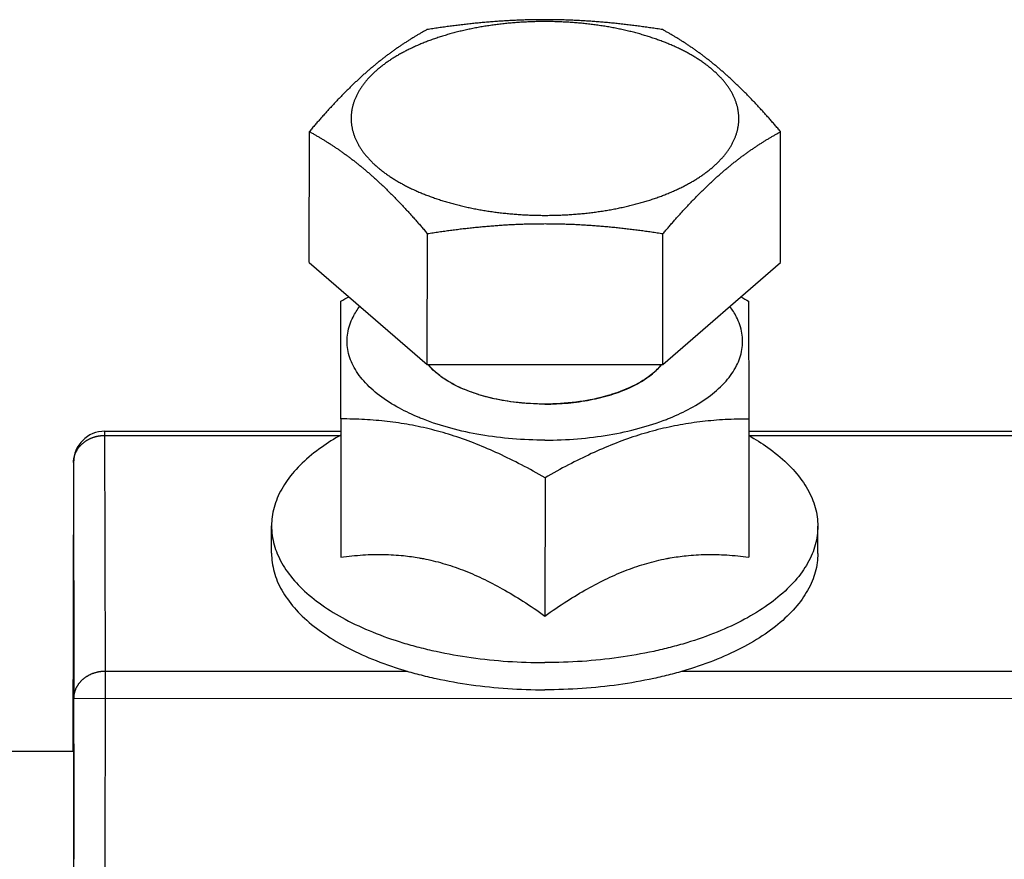
# Model space of a CAD drawing. Units: millimetres. Extents: x -53222 to 3683214, y -24186 to 15778.
# Drawn here: x -40252 to -40220, y -11250 to -11223 of the extents above; entities that cross this region are included whole.
import ezdxf

# ---------------------------------------------------------------- set-up
doc = ezdxf.new("R2010")
doc.units = ezdxf.units.MM
doc.header["$LTSCALE"] = 46.255
doc.layers.get('0').update_dxf_attribs({"linetype": 'CONTINUOUS'})

msp = doc.modelspace()

# ---------------------------------------------------------------- linework, layer by layer
at = {"color": 7, "linetype": 'Continuous'}
for p, q in [((-40242.33764, -11231.10845), (-40242.33448, -11226.93791)), ((-40227.32654, -11231.11054), (-40227.32338, -11226.94)), ((-40238.57928, -11234.35897), (-40238.57612, -11230.18844)), ((-40231.07373, -11234.36001), (-40231.07057, -11230.18948)), ((-40242.33764, -11231.10845), (-40238.57928, -11234.35897)), ((-40231.07373, -11234.36001), (-40227.32654, -11231.11054)), ((-40241.32641, -11236.09506), (-40241.33285, -11232.34506)), ((-40228.34248, -11232.34687), (-40228.33604, -11236.09687)), ((-40238.57928, -11234.35897), (-40231.07373, -11234.36001)), ((-40241.32641, -11236.09506), (-40241.32975, -11240.49876)), ((-40228.33604, -11236.09687), (-40228.33938, -11240.50057)), ((-40248.84607, -11236.48449), (-40241.32671, -11236.48553)), ((-40228.33634, -11236.48734), (-40211.32673, -11236.48971)), ((-40249.84621, -11237.48435), (-40249.86459, -11246.6931)), ((-40249.84621, -11237.48249), (-40249.83331, -11244.99546)), ((-40234.82801, -11237.97097), (-40234.83134, -11242.37467)), ((-40243.53911, -11240.36937), (-40243.53845, -11239.50334)), ((-40226.13911, -11240.38256), (-40226.13846, -11239.51653)), ((-40249.84853, -11245.87733), (-40249.84575, -11242.19929)), ((-40249.83845, -11246.44636), (-40249.84574, -11242.19636)), ((-40249.83532, -11259.4181), (-40249.83331, -11244.99546)), ((-40249.85181, -11245.56935), (-40249.85763, -11246.6931)), ((-40249.85161, -11245.5681), (-40249.85181, -11245.56935)), ((-40249.84853, -11245.87733), (-40249.85148, -11245.56868)), ((-40249.83845, -11246.44715), (-40249.84124, -11250.12733)), ((-40249.83355, -11246.69311), (-40800.35145, -11246.61651))]:
    msp.add_line(p, q, dxfattribs=at)
at = {"color": 2, "linetype": 'Continuous'}
for p, q in [((-40237.51937, -11235.10173), (-40237.53222, -11235.09587)), ((-40232.13069, -11235.09663), (-40232.14352, -11235.10248)), ((-40236.93162, -11235.32271), (-40236.94338, -11235.31906)), ((-40236.26973, -11235.48687), (-40236.28023, -11235.48484)), ((-40233.38135, -11235.48524), (-40233.39184, -11235.48727)), ((-40232.71877, -11235.31965), (-40232.73051, -11235.32329)), ((-40235.55694, -11235.58762), (-40235.57501, -11235.58592)), ((-40234.08623, -11235.58613), (-40234.10429, -11235.58782))]:
    msp.add_line(p, q, dxfattribs=at)
at = {"color": 9, "linetype": 'Continuous'}
for p, q in [((-40248.83265, -11244.12957), (-40248.84607, -11236.48449)), ((-40248.84555, -11236.61846), (-40241.33452, -11236.61951)), ((-40228.33644, -11236.62132), (-40211.33454, -11236.62368)), ((-40248.83424, -11259.41824), (-40248.83265, -11244.12957)), ((-40248.83265, -11244.12957), (-40239.20317, -11244.13091)), ((-40230.46216, -11244.13213), (-40209.20318, -11244.13508)), ((-40249.83331, -11244.99546), (-40189.83334, -11245.0038))]:
    msp.add_line(p, q, dxfattribs=at)
at = {"color": 2, "linetype": 'Continuous'}
for points in [[(-40238.02293, -11234.82649), (-40238.12125, -11234.7586), (-40238.22125, -11234.68281), (-40238.31428, -11234.60484), (-40238.40014, -11234.52484), (-40238.47865, -11234.44297), (-40238.54989, -11234.35913)], [(-40231.11555, -11234.36017), (-40231.18055, -11234.43734), (-40231.25819, -11234.51932), (-40231.34319, -11234.59946), (-40231.43537, -11234.67758), (-40231.53456, -11234.75352), (-40231.64091, -11234.82738)], [(-40237.53222, -11235.09587), (-40237.61362, -11235.05758), (-40237.7026, -11235.01317), (-40237.78875, -11234.96738), (-40237.86288, -11234.92556), (-40237.94345, -11234.8773), (-40238.02293, -11234.82649)], [(-40231.64091, -11234.82738), (-40231.70942, -11234.87144), (-40231.78941, -11234.91986), (-40231.8724, -11234.96698), (-40231.94863, -11235.00776), (-40232.03707, -11235.05235), (-40232.13069, -11235.09663)], [(-40236.94338, -11235.31906), (-40237.03746, -11235.2889), (-40237.14123, -11235.25341), (-40237.23156, -11235.22051), (-40237.33095, -11235.18201), (-40237.42788, -11235.14197), (-40237.51937, -11235.10173)], [(-40232.14352, -11235.10248), (-40232.22722, -11235.13941), (-40232.3238, -11235.17955), (-40232.41174, -11235.21394), (-40232.51292, -11235.25114), (-40232.61639, -11235.28673), (-40232.71877, -11235.31965)], [(-40236.28023, -11235.48484), (-40236.3838, -11235.46386), (-40236.49886, -11235.43855), (-40236.61228, -11235.41144), (-40236.71163, -11235.38586), (-40236.82164, -11235.35543), (-40236.93162, -11235.32271)], [(-40235.57501, -11235.58592), (-40235.68447, -11235.57475), (-40235.80682, -11235.56036), (-40235.91477, -11235.54596), (-40236.03521, -11235.52797), (-40236.15446, -11235.50809), (-40236.26973, -11235.48687)], [(-40233.39184, -11235.48727), (-40233.49658, -11235.50662), (-40233.61565, -11235.52663), (-40233.7225, -11235.54283), (-40233.84375, -11235.55927), (-40233.96597, -11235.5738), (-40234.08623, -11235.58613)], [(-40232.73051, -11235.32329), (-40232.82633, -11235.35194), (-40232.93599, -11235.38255), (-40233.04753, -11235.41143), (-40233.14815, -11235.43562), (-40233.26292, -11235.46113), (-40233.38135, -11235.48524)], [(-40234.83056, -11235.62097), (-40234.94224, -11235.62017), (-40235.06779, -11235.61741), (-40235.1931, -11235.61268), (-40235.3042, -11235.60683), (-40235.42874, -11235.59839), (-40235.55694, -11235.58762)], [(-40234.10429, -11235.58782), (-40234.21438, -11235.59718), (-40234.33882, -11235.60586), (-40234.46374, -11235.61259), (-40234.57509, -11235.61692), (-40234.7006, -11235.61993), (-40234.83056, -11235.62097)]]:
    msp.add_lwpolyline(points, dxfattribs=at)
at = {"color": 7, "linetype": 'Continuous'}
msp.add_arc((-40248.84621, -11237.48449), 1, 89.992028, 179.992028, dxfattribs=at)
for points, start_tangent, end_tangent in [([(-40228.65361, -11226.52042), (-40228.65435, -11226.4753), (-40228.6564, -11226.4302), (-40228.65978, -11226.38512), (-40228.66447, -11226.34006), (-40228.67047, -11226.29505), (-40228.67779, -11226.25008), (-40228.68643, -11226.20517), (-40228.69637, -11226.16032), (-40228.70763, -11226.11555), (-40228.72019, -11226.07087), (-40228.73405, -11226.02628), (-40228.74922, -11225.9818), (-40228.76569, -11225.93743), (-40228.78345, -11225.89319), (-40228.8025, -11225.84908), (-40228.82283, -11225.80512), (-40228.84445, -11225.76131), (-40228.86735, -11225.71766), (-40228.89151, -11225.67418), (-40228.91695, -11225.63088), (-40228.94365, -11225.58777), (-40228.97161, -11225.54486), (-40229.00081, -11225.50216), (-40229.03126, -11225.45968), (-40229.06295, -11225.41741), (-40229.09587, -11225.37539), (-40229.13002, -11225.33361), (-40229.16538, -11225.29208), (-40229.20195, -11225.25082), (-40229.23971, -11225.20983), (-40229.27868, -11225.16912), (-40229.31883, -11225.12869), (-40229.36015, -11225.08856), (-40229.40265, -11225.04874), (-40229.4463, -11225.00923), (-40229.4911, -11224.97004), (-40229.53704, -11224.93119), (-40229.58411, -11224.89267), (-40229.6323, -11224.8545), (-40229.6816, -11224.81669), (-40229.73199, -11224.77924), (-40229.78348, -11224.74217), (-40229.83604, -11224.70547), (-40229.88967, -11224.66916), (-40229.94435, -11224.63324), (-40230.00008, -11224.59773), (-40230.05684, -11224.56263), (-40230.11461, -11224.52794), (-40230.1734, -11224.49368), (-40230.23318, -11224.45985), (-40230.29394, -11224.42646), (-40230.35567, -11224.39352), (-40230.41834, -11224.36104), (-40230.48196, -11224.32901), (-40230.54651, -11224.29746), (-40230.61198, -11224.26637), (-40230.67835, -11224.23577), (-40230.7456, -11224.20565), (-40230.81373, -11224.17603), (-40230.88271, -11224.14691), (-40230.95253, -11224.11829), (-40231.02318, -11224.09019), (-40231.09464, -11224.06261), (-40231.1669, -11224.03555), (-40231.23994, -11224.00903), (-40231.31374, -11223.98304), (-40231.3883, -11223.95759), (-40231.4636, -11223.93268), (-40231.53961, -11223.90833), (-40231.61632, -11223.88454), (-40231.69372, -11223.86131), (-40231.77179, -11223.83864), (-40231.85052, -11223.81655), (-40231.92988, -11223.79504), (-40232.00986, -11223.77411), (-40232.09043, -11223.75376), (-40232.17159, -11223.73401), (-40232.25332, -11223.71485), (-40232.3356, -11223.69628), (-40232.41841, -11223.67833), (-40232.50175, -11223.66097), (-40232.58557, -11223.64423), (-40232.66988, -11223.6281), (-40232.75464, -11223.61259), (-40232.83985, -11223.5977), (-40232.92548, -11223.58344), (-40233.01151, -11223.5698), (-40233.09794, -11223.55679), (-40233.18473, -11223.54441), (-40233.27187, -11223.53267), (-40233.35935, -11223.52157), (-40233.44714, -11223.5111), (-40233.53522, -11223.50128), (-40233.62359, -11223.4921), (-40233.71221, -11223.48357), (-40233.80107, -11223.47569), (-40233.89015, -11223.46846), (-40233.97943, -11223.46188), (-40234.06889, -11223.45595), (-40234.15852, -11223.45067), (-40234.24827, -11223.44605), (-40234.33816, -11223.44209), (-40234.42815, -11223.43879), (-40234.51824, -11223.43614), (-40234.60839, -11223.43415), (-40234.69858, -11223.43282), (-40234.7888, -11223.43215), (-40234.87903, -11223.43213), (-40234.96925, -11223.43278), (-40235.05944, -11223.43409), (-40235.14957, -11223.43605), (-40235.23964, -11223.43867), (-40235.32962, -11223.44195), (-40235.41949, -11223.44589), (-40235.50924, -11223.45048), (-40235.59884, -11223.45573), (-40235.68828, -11223.46164), (-40235.77754, -11223.46819), (-40235.86659, -11223.4754), (-40235.95542, -11223.48326), (-40236.04402, -11223.49177), (-40236.13236, -11223.50092), (-40236.22041, -11223.51072), (-40236.30817, -11223.52115), (-40236.3956, -11223.53223), (-40236.4827, -11223.54395), (-40236.56946, -11223.5563), (-40236.65584, -11223.56929), (-40236.74184, -11223.58291), (-40236.82742, -11223.59715), (-40236.91258, -11223.61201), (-40236.99729, -11223.6275), (-40237.08153, -11223.64361), (-40237.1653, -11223.66032), (-40237.24857, -11223.67765), (-40237.33131, -11223.69559), (-40237.41352, -11223.71413), (-40237.49519, -11223.73326), (-40237.57628, -11223.753), (-40237.65679, -11223.77332), (-40237.73669, -11223.79423), (-40237.81598, -11223.81572), (-40237.89462, -11223.83779), (-40237.97262, -11223.86043), (-40238.04994, -11223.88364), (-40238.12658, -11223.90741), (-40238.20251, -11223.93175), (-40238.27771, -11223.95663), (-40238.35218, -11223.98205), (-40238.4259, -11224.00802), (-40238.49885, -11224.03453), (-40238.57102, -11224.06157), (-40238.64239, -11224.08914), (-40238.71295, -11224.11722), (-40238.78267, -11224.14581), (-40238.85155, -11224.17491), (-40238.91957, -11224.20452), (-40238.98672, -11224.23461), (-40239.05298, -11224.2652), (-40239.11833, -11224.29626), (-40239.18277, -11224.3278), (-40239.24629, -11224.35981), (-40239.30885, -11224.39228), (-40239.37047, -11224.4252), (-40239.43111, -11224.45857), (-40239.49077, -11224.49238), (-40239.54944, -11224.52662), (-40239.6071, -11224.56129), (-40239.66374, -11224.59638), (-40239.71934, -11224.63188), (-40239.7739, -11224.66778), (-40239.82741, -11224.70408), (-40239.87984, -11224.74076), (-40239.9312, -11224.77782), (-40239.98147, -11224.81526), (-40240.03064, -11224.85306), (-40240.0787, -11224.89122), (-40240.12564, -11224.92972), (-40240.17145, -11224.96856), (-40240.21611, -11225.00774), (-40240.25963, -11225.04723), (-40240.30198, -11225.08704), (-40240.34317, -11225.12716), (-40240.38318, -11225.16757), (-40240.422, -11225.20827), (-40240.45963, -11225.24925), (-40240.49606, -11225.29051), (-40240.53127, -11225.33202), (-40240.56527, -11225.37379), (-40240.59805, -11225.4158), (-40240.62959, -11225.45805), (-40240.6599, -11225.50053), (-40240.68896, -11225.54323), (-40240.71677, -11225.58613), (-40240.74332, -11225.62924), (-40240.76861, -11225.67252), (-40240.79263, -11225.71599), (-40240.81537, -11225.75964), (-40240.83684, -11225.80344), (-40240.85703, -11225.84741), (-40240.87593, -11225.89151), (-40240.89354, -11225.93575), (-40240.90985, -11225.98011), (-40240.92486, -11226.02459), (-40240.93857, -11226.06917), (-40240.95098, -11226.11385), (-40240.96208, -11226.15861), (-40240.97187, -11226.20345), (-40240.98035, -11226.24836), (-40240.98752, -11226.29333), (-40240.99337, -11226.33834), (-40240.99791, -11226.3834), (-40241.00112, -11226.42848), (-40241.00302, -11226.47359), (-40241.0036, -11226.5187)], (-0.00256864, 1.49563836), (0.00256864, -1.49563836)), ([(-40231.08173, -11223.68948), (-40231.17501, -11223.6749), (-40231.26778, -11223.66068), (-40231.36007, -11223.64681), (-40231.45191, -11223.63329), (-40231.54335, -11223.62012), (-40231.63441, -11223.60728), (-40231.72513, -11223.59478), (-40231.81553, -11223.58262), (-40231.90564, -11223.57079), (-40231.9955, -11223.55929), (-40232.08511, -11223.54812), (-40232.17452, -11223.53728), (-40232.26374, -11223.52677), (-40232.3528, -11223.51658), (-40232.44172, -11223.50673), (-40232.53051, -11223.49721), (-40232.61921, -11223.48802), (-40232.70781, -11223.47916), (-40232.79635, -11223.47063), (-40232.88484, -11223.46244), (-40232.97329, -11223.45458), (-40233.06171, -11223.44707), (-40233.15011, -11223.43989), (-40233.23852, -11223.43306), (-40233.32693, -11223.42658), (-40233.41535, -11223.42045), (-40233.5038, -11223.41467), (-40233.59227, -11223.40924), (-40233.68077, -11223.40417), (-40233.7693, -11223.39947), (-40233.85788, -11223.39512), (-40233.94648, -11223.39115), (-40234.03513, -11223.38754), (-40234.12382, -11223.3843), (-40234.21254, -11223.38144), (-40234.30129, -11223.37895), (-40234.39007, -11223.37684), (-40234.47888, -11223.37511), (-40234.56771, -11223.37376), (-40234.65655, -11223.37279), (-40234.74541, -11223.3722), (-40234.83427, -11223.372), (-40234.92313, -11223.37218), (-40235.01199, -11223.37274), (-40235.10083, -11223.37368), (-40235.18967, -11223.37501), (-40235.27848, -11223.37672), (-40235.36726, -11223.3788), (-40235.45602, -11223.38126), (-40235.54474, -11223.3841), (-40235.63343, -11223.38732), (-40235.72208, -11223.3909), (-40235.8107, -11223.39485), (-40235.89928, -11223.39917), (-40235.98782, -11223.40385), (-40236.07633, -11223.4089), (-40236.16481, -11223.4143), (-40236.25326, -11223.42005), (-40236.34169, -11223.42616), (-40236.43011, -11223.43262), (-40236.51853, -11223.43943), (-40236.60694, -11223.44657), (-40236.69538, -11223.45407), (-40236.78384, -11223.4619), (-40236.87233, -11223.47006), (-40236.96089, -11223.47856), (-40237.04951, -11223.4874), (-40237.13821, -11223.49657), (-40237.22702, -11223.50607), (-40237.31595, -11223.51589), (-40237.40503, -11223.52605), (-40237.49427, -11223.53654), (-40237.58369, -11223.54735), (-40237.67332, -11223.5585), (-40237.76319, -11223.56997), (-40237.85332, -11223.58178), (-40237.94374, -11223.59391), (-40238.03448, -11223.60639), (-40238.12556, -11223.6192), (-40238.21702, -11223.63235), (-40238.30889, -11223.64585), (-40238.4012, -11223.65969), (-40238.49398, -11223.67388), (-40238.58728, -11223.68844)], (-0.74480074, 0.11750112), (-0.74483693, -0.1172715)), ([(-40238.58728, -11223.68844), (-40238.63385, -11223.71426), (-40238.68015, -11223.74022), (-40238.72623, -11223.76632), (-40238.77208, -11223.79258), (-40238.81772, -11223.81901), (-40238.86318, -11223.84562), (-40238.90847, -11223.87241), (-40238.95359, -11223.8994), (-40238.99858, -11223.9266), (-40239.04343, -11223.95402), (-40239.08817, -11223.98166), (-40239.13281, -11224.00955), (-40239.17735, -11224.03768), (-40239.22181, -11224.06607), (-40239.26619, -11224.09473), (-40239.31052, -11224.12367), (-40239.3548, -11224.15289), (-40239.39903, -11224.18241), (-40239.44323, -11224.21223), (-40239.48741, -11224.24236), (-40239.53156, -11224.27281), (-40239.5757, -11224.30359), (-40239.61984, -11224.33471), (-40239.66397, -11224.36617), (-40239.70811, -11224.39798), (-40239.75225, -11224.43014), (-40239.79641, -11224.46267), (-40239.84058, -11224.49556), (-40239.88476, -11224.52882), (-40239.92896, -11224.56246), (-40239.97318, -11224.59647), (-40240.01741, -11224.63087), (-40240.06167, -11224.66566), (-40240.10595, -11224.70083), (-40240.15024, -11224.73639), (-40240.19455, -11224.77234), (-40240.23887, -11224.80868), (-40240.28321, -11224.84541), (-40240.32756, -11224.88253), (-40240.37191, -11224.92004), (-40240.41627, -11224.95794), (-40240.46064, -11224.99622), (-40240.505, -11225.03488), (-40240.54937, -11225.07392), (-40240.59372, -11225.11335), (-40240.63807, -11225.15314), (-40240.68241, -11225.19331), (-40240.72674, -11225.23385), (-40240.77105, -11225.27475), (-40240.81535, -11225.31601), (-40240.85963, -11225.35763), (-40240.90389, -11225.39961), (-40240.94814, -11225.44194), (-40240.99236, -11225.48461), (-40241.03657, -11225.52764), (-40241.08076, -11225.57101), (-40241.12493, -11225.61473), (-40241.1691, -11225.65879), (-40241.21325, -11225.7032), (-40241.2574, -11225.74795), (-40241.30154, -11225.79304), (-40241.34569, -11225.83848), (-40241.38984, -11225.88427), (-40241.43401, -11225.93041), (-40241.47819, -11225.9769), (-40241.52241, -11226.02375), (-40241.56665, -11226.07096), (-40241.61095, -11226.11854), (-40241.65529, -11226.1665), (-40241.69969, -11226.21484), (-40241.74417, -11226.26357), (-40241.78872, -11226.3127), (-40241.83337, -11226.36224), (-40241.87813, -11226.4122), (-40241.923, -11226.46259), (-40241.968, -11226.51342), (-40242.01315, -11226.56472), (-40242.05845, -11226.61648), (-40242.10393, -11226.66874), (-40242.1496, -11226.72149), (-40242.19547, -11226.77477), (-40242.24156, -11226.82859), (-40242.28789, -11226.88296), (-40242.33448, -11226.93791)], (-0.43694236, -0.24103111), (-0.32221441, -0.38104133)), ([(-40227.32338, -11226.94), (-40227.37008, -11226.88504), (-40227.41653, -11226.83065), (-40227.46273, -11226.77682), (-40227.50872, -11226.72353), (-40227.5545, -11226.67076), (-40227.6001, -11226.61849), (-40227.64552, -11226.56672), (-40227.69078, -11226.51541), (-40227.7359, -11226.46456), (-40227.78089, -11226.41416), (-40227.82576, -11226.36419), (-40227.87053, -11226.31463), (-40227.9152, -11226.26549), (-40227.95979, -11226.21675), (-40228.00431, -11226.1684), (-40228.04877, -11226.12043), (-40228.09318, -11226.07283), (-40228.13755, -11226.02561), (-40228.18188, -11225.97875), (-40228.22618, -11225.93224), (-40228.27047, -11225.88609), (-40228.31474, -11225.84029), (-40228.35901, -11225.79484), (-40228.40328, -11225.74974), (-40228.44754, -11225.70498), (-40228.49182, -11225.66056), (-40228.53611, -11225.61648), (-40228.5804, -11225.57275), (-40228.62472, -11225.52937), (-40228.66905, -11225.48633), (-40228.7134, -11225.44364), (-40228.75777, -11225.40129), (-40228.80216, -11225.35931), (-40228.84657, -11225.31767), (-40228.89099, -11225.2764), (-40228.93543, -11225.23549), (-40228.97989, -11225.19494), (-40229.02436, -11225.15476), (-40229.06884, -11225.11495), (-40229.11332, -11225.07551), (-40229.15782, -11225.03646), (-40229.20232, -11224.99778), (-40229.24681, -11224.95949), (-40229.29131, -11224.92158), (-40229.3358, -11224.88406), (-40229.38028, -11224.84693), (-40229.42475, -11224.81018), (-40229.46921, -11224.77383), (-40229.51366, -11224.73787), (-40229.55808, -11224.7023), (-40229.6025, -11224.66711), (-40229.64689, -11224.63231), (-40229.69126, -11224.5979), (-40229.73562, -11224.56387), (-40229.77996, -11224.53022), (-40229.82428, -11224.49695), (-40229.86859, -11224.46405), (-40229.91288, -11224.43151), (-40229.95717, -11224.39933), (-40230.00145, -11224.36751), (-40230.04572, -11224.33604), (-40230.09, -11224.30491), (-40230.13429, -11224.27412), (-40230.17858, -11224.24366), (-40230.2229, -11224.21351), (-40230.26725, -11224.18368), (-40230.31163, -11224.15415), (-40230.35605, -11224.12491), (-40230.40052, -11224.09597), (-40230.44506, -11224.06729), (-40230.48967, -11224.03889), (-40230.53435, -11224.01075), (-40230.57914, -11223.98285), (-40230.62403, -11223.95519), (-40230.66903, -11223.92776), (-40230.71417, -11223.90055), (-40230.75945, -11223.87354), (-40230.80489, -11223.84674), (-40230.8505, -11223.82012), (-40230.8963, -11223.79368), (-40230.94231, -11223.76741), (-40230.98854, -11223.74129), (-40231.03501, -11223.71532), (-40231.08173, -11223.68948)], (-0.3232346, 0.38138441), (-0.43804924, 0.24093056)), ([(-40241.0036, -11226.5187), (-40241.00287, -11226.56381), (-40241.00081, -11226.60891), (-40240.99744, -11226.654), (-40240.99275, -11226.69905), (-40240.98675, -11226.74407), (-40240.97942, -11226.78904), (-40240.97079, -11226.83395), (-40240.96085, -11226.87879), (-40240.94959, -11226.92356), (-40240.93703, -11226.96825), (-40240.92316, -11227.01284), (-40240.908, -11227.05732), (-40240.89153, -11227.10168), (-40240.87377, -11227.14592), (-40240.85472, -11227.19003), (-40240.83438, -11227.234), (-40240.81277, -11227.27781), (-40240.78987, -11227.32146), (-40240.7657, -11227.36493), (-40240.74027, -11227.40823), (-40240.71357, -11227.45134), (-40240.68561, -11227.49425), (-40240.6564, -11227.53695), (-40240.62595, -11227.57944), (-40240.59426, -11227.6217), (-40240.56134, -11227.66373), (-40240.5272, -11227.70551), (-40240.49184, -11227.74703), (-40240.45527, -11227.78829), (-40240.4175, -11227.82928), (-40240.37854, -11227.87), (-40240.33839, -11227.91042), (-40240.29706, -11227.95055), (-40240.25457, -11227.99038), (-40240.21091, -11228.02989), (-40240.16611, -11228.06907), (-40240.12017, -11228.10793), (-40240.0731, -11228.14644), (-40240.02492, -11228.18461), (-40239.97562, -11228.22242), (-40239.92522, -11228.25987), (-40239.87374, -11228.29695), (-40239.82118, -11228.33364), (-40239.76755, -11228.36995), (-40239.71286, -11228.40587), (-40239.65714, -11228.44138), (-40239.60038, -11228.47649), (-40239.5426, -11228.51117), (-40239.48382, -11228.54543), (-40239.42404, -11228.57926), (-40239.36328, -11228.61265), (-40239.30155, -11228.64559), (-40239.23887, -11228.67808), (-40239.17525, -11228.7101), (-40239.1107, -11228.74166), (-40239.04524, -11228.77274), (-40238.97887, -11228.80335), (-40238.91161, -11228.83346), (-40238.84349, -11228.86309), (-40238.77451, -11228.89221), (-40238.70469, -11228.92082), (-40238.63404, -11228.94892), (-40238.56257, -11228.9765), (-40238.49032, -11229.00356), (-40238.41728, -11229.03009), (-40238.34347, -11229.05608), (-40238.26891, -11229.08153), (-40238.19362, -11229.10643), (-40238.11761, -11229.13078), (-40238.0409, -11229.15458), (-40237.9635, -11229.17781), (-40237.88543, -11229.20047), (-40237.8067, -11229.22256), (-40237.72734, -11229.24408), (-40237.64736, -11229.26501), (-40237.56678, -11229.28535), (-40237.48563, -11229.30511), (-40237.4039, -11229.32427), (-40237.32162, -11229.34283), (-40237.2388, -11229.36079), (-40237.15547, -11229.37814), (-40237.07164, -11229.39488), (-40236.98734, -11229.41101), (-40236.90258, -11229.42652), (-40236.81737, -11229.44141), (-40236.73174, -11229.45568), (-40236.6457, -11229.46932), (-40236.55928, -11229.48233), (-40236.47249, -11229.4947), (-40236.38535, -11229.50644), (-40236.29787, -11229.51755), (-40236.21008, -11229.52801), (-40236.12199, -11229.53783), (-40236.03363, -11229.54701), (-40235.94501, -11229.55554), (-40235.85615, -11229.56342), (-40235.76707, -11229.57066), (-40235.67778, -11229.57724), (-40235.58832, -11229.58317), (-40235.4987, -11229.58844), (-40235.40894, -11229.59306), (-40235.31906, -11229.59702), (-40235.22906, -11229.60033), (-40235.13898, -11229.60298), (-40235.04883, -11229.60497), (-40234.95863, -11229.6063), (-40234.86841, -11229.60697), (-40234.77818, -11229.60698), (-40234.68797, -11229.60633), (-40234.59778, -11229.60503), (-40234.50764, -11229.60306), (-40234.41758, -11229.60044), (-40234.3276, -11229.59716), (-40234.23773, -11229.59322), (-40234.14798, -11229.58863), (-40234.05837, -11229.58338), (-40233.96893, -11229.57748), (-40233.87968, -11229.57092), (-40233.79063, -11229.56371), (-40233.70179, -11229.55586), (-40233.6132, -11229.54735), (-40233.52486, -11229.5382), (-40233.4368, -11229.5284), (-40233.34905, -11229.51796), (-40233.26162, -11229.50688), (-40233.17451, -11229.49516), (-40233.08776, -11229.48281), (-40233.00138, -11229.46982), (-40232.91538, -11229.45621), (-40232.8298, -11229.44197), (-40232.74464, -11229.4271), (-40232.65993, -11229.41161), (-40232.57568, -11229.39551), (-40232.49192, -11229.37879), (-40232.40865, -11229.36146), (-40232.3259, -11229.34353), (-40232.24369, -11229.32499), (-40232.16203, -11229.30585), (-40232.08093, -11229.28612), (-40232.00043, -11229.26579), (-40231.92052, -11229.24489), (-40231.84124, -11229.22339), (-40231.76259, -11229.20133), (-40231.6846, -11229.17868), (-40231.60727, -11229.15547), (-40231.53064, -11229.1317), (-40231.45471, -11229.10737), (-40231.3795, -11229.08249), (-40231.30504, -11229.05706), (-40231.23132, -11229.03109), (-40231.15837, -11229.00458), (-40231.0862, -11228.97754), (-40231.01483, -11228.94998), (-40230.94427, -11228.9219), (-40230.87454, -11228.8933), (-40230.80566, -11228.8642), (-40230.73764, -11228.8346), (-40230.6705, -11228.8045), (-40230.60424, -11228.77392), (-40230.53888, -11228.74285), (-40230.47444, -11228.71132), (-40230.41093, -11228.67931), (-40230.34836, -11228.64684), (-40230.28675, -11228.61392), (-40230.22611, -11228.58054), (-40230.16645, -11228.54673), (-40230.10778, -11228.51249), (-40230.05012, -11228.47782), (-40229.99348, -11228.44273), (-40229.93787, -11228.40723), (-40229.88331, -11228.37133), (-40229.82981, -11228.33504), (-40229.77738, -11228.29835), (-40229.72602, -11228.26129), (-40229.67575, -11228.22386), (-40229.62658, -11228.18606), (-40229.57852, -11228.1479), (-40229.53158, -11228.10939), (-40229.48577, -11228.07055), (-40229.4411, -11228.03138), (-40229.39759, -11227.99188), (-40229.35523, -11227.95207), (-40229.31405, -11227.91196), (-40229.27404, -11227.87154), (-40229.23522, -11227.83084), (-40229.19759, -11227.78986), (-40229.16116, -11227.74861), (-40229.12594, -11227.70709), (-40229.09194, -11227.66532), (-40229.05917, -11227.62331), (-40229.02763, -11227.58106), (-40228.99732, -11227.53858), (-40228.96826, -11227.49589), (-40228.94045, -11227.45298), (-40228.9139, -11227.40988), (-40228.88861, -11227.36659), (-40228.86459, -11227.32312), (-40228.84184, -11227.27948), (-40228.82038, -11227.23567), (-40228.80019, -11227.19171), (-40228.78129, -11227.1476), (-40228.76368, -11227.10336), (-40228.74737, -11227.059), (-40228.73235, -11227.01453), (-40228.71864, -11226.96994), (-40228.70623, -11226.92527), (-40228.69513, -11226.8805), (-40228.68534, -11226.83566), (-40228.67686, -11226.79075), (-40228.6697, -11226.74579), (-40228.66385, -11226.70077), (-40228.65931, -11226.65572), (-40228.65609, -11226.61063), (-40228.65419, -11226.56553), (-40228.65361, -11226.52042)], (0.00256864, -1.49563836), (-0.00256864, 1.49563836)), ([(-40242.33448, -11226.93791), (-40242.28775, -11226.96375), (-40242.24128, -11226.98972), (-40242.19505, -11227.01584), (-40242.14905, -11227.04211), (-40242.10324, -11227.06855), (-40242.05763, -11227.09517), (-40242.01219, -11227.12198), (-40241.96691, -11227.14898), (-40241.92177, -11227.17619), (-40241.87677, -11227.20362), (-40241.83188, -11227.23128), (-40241.7871, -11227.25918), (-40241.74241, -11227.28733), (-40241.6978, -11227.31573), (-40241.65326, -11227.3444), (-40241.60879, -11227.37335), (-40241.56437, -11227.40258), (-40241.51999, -11227.43211), (-40241.47564, -11227.46194), (-40241.43132, -11227.49209), (-40241.38703, -11227.52255), (-40241.34274, -11227.55335), (-40241.29846, -11227.58448), (-40241.25419, -11227.61595), (-40241.20991, -11227.64777), (-40241.16563, -11227.67994), (-40241.12133, -11227.71248), (-40241.07702, -11227.74538), (-40241.0327, -11227.77866), (-40240.98836, -11227.81231), (-40240.94401, -11227.84634), (-40240.89963, -11227.88075), (-40240.85524, -11227.91555), (-40240.81082, -11227.95073), (-40240.7664, -11227.9863), (-40240.72195, -11228.02227), (-40240.67749, -11228.05862), (-40240.63302, -11228.09536), (-40240.58854, -11228.13249), (-40240.54405, -11228.17002), (-40240.49955, -11228.20792), (-40240.45506, -11228.24622), (-40240.41056, -11228.28489), (-40240.36607, -11228.32395), (-40240.32158, -11228.36338), (-40240.2771, -11228.40319), (-40240.23263, -11228.44337), (-40240.18817, -11228.48392), (-40240.14373, -11228.52483), (-40240.09931, -11228.56611), (-40240.0549, -11228.60774), (-40240.01051, -11228.64973), (-40239.96614, -11228.69207), (-40239.92179, -11228.73476), (-40239.87746, -11228.7778), (-40239.83315, -11228.82119), (-40239.78885, -11228.86492), (-40239.74456, -11228.90899), (-40239.70029, -11228.95341), (-40239.65602, -11228.99817), (-40239.61175, -11229.04328), (-40239.56749, -11229.08873), (-40239.52321, -11229.13453), (-40239.47893, -11229.18068), (-40239.43462, -11229.22718), (-40239.39029, -11229.27404), (-40239.34592, -11229.32127), (-40239.30151, -11229.36886), (-40239.25705, -11229.41683), (-40239.21253, -11229.46518), (-40239.16794, -11229.51393), (-40239.12327, -11229.56307), (-40239.0785, -11229.61262), (-40239.03363, -11229.66259), (-40238.98864, -11229.713), (-40238.94352, -11229.76384), (-40238.89826, -11229.81515), (-40238.85284, -11229.86693), (-40238.80724, -11229.91919), (-40238.76146, -11229.97196), (-40238.71548, -11230.02525), (-40238.66927, -11230.07908), (-40238.62282, -11230.13347), (-40238.57612, -11230.18844)], (0.43804924, -0.24093056), (0.3232346, -0.38138441)), ([(-40231.07057, -11230.18948), (-40231.02398, -11230.13453), (-40230.97765, -11230.08015), (-40230.93156, -11230.02634), (-40230.88569, -11229.97306), (-40230.84003, -11229.9203), (-40230.79455, -11229.86805), (-40230.74924, -11229.81628), (-40230.7041, -11229.76499), (-40230.65909, -11229.71415), (-40230.61422, -11229.66376), (-40230.56947, -11229.6138), (-40230.52482, -11229.56426), (-40230.48026, -11229.51513), (-40230.43578, -11229.4664), (-40230.39138, -11229.41806), (-40230.34704, -11229.37011), (-40230.30275, -11229.32253), (-40230.2585, -11229.27531), (-40230.21429, -11229.22846), (-40230.1701, -11229.18197), (-40230.12593, -11229.13583), (-40230.08178, -11229.09005), (-40230.03763, -11229.04461), (-40229.99349, -11228.99951), (-40229.94934, -11228.95477), (-40229.90519, -11228.91036), (-40229.86103, -11228.8663), (-40229.81685, -11228.82258), (-40229.77266, -11228.77921), (-40229.72845, -11228.73618), (-40229.68423, -11228.6935), (-40229.63999, -11228.65117), (-40229.59572, -11228.60919), (-40229.55144, -11228.56757), (-40229.50715, -11228.52631), (-40229.46283, -11228.48541), (-40229.41851, -11228.44488), (-40229.37417, -11228.40471), (-40229.32982, -11228.36491), (-40229.28546, -11228.32549), (-40229.2411, -11228.28645), (-40229.19673, -11228.24778), (-40229.15237, -11228.2095), (-40229.10801, -11228.17161), (-40229.06365, -11228.1341), (-40229.0193, -11228.09698), (-40228.97497, -11228.06025), (-40228.93064, -11228.02391), (-40228.88633, -11227.98796), (-40228.84204, -11227.95239), (-40228.79776, -11227.91722), (-40228.75351, -11227.88244), (-40228.70927, -11227.84804), (-40228.66505, -11227.81402), (-40228.62085, -11227.78038), (-40228.57667, -11227.74712), (-40228.5325, -11227.71423), (-40228.48835, -11227.68171), (-40228.4442, -11227.64954), (-40228.40007, -11227.61774), (-40228.35593, -11227.58628), (-40228.3118, -11227.55516), (-40228.26766, -11227.52438), (-40228.2235, -11227.49393), (-40228.17933, -11227.46379), (-40228.13513, -11227.43397), (-40228.09089, -11227.40446), (-40228.04662, -11227.37523), (-40228.00229, -11227.3463), (-40227.9579, -11227.31764), (-40227.91344, -11227.28925), (-40227.8689, -11227.26112), (-40227.82427, -11227.23323), (-40227.77953, -11227.20558), (-40227.73467, -11227.17817), (-40227.68969, -11227.15097), (-40227.64456, -11227.12398), (-40227.59927, -11227.09718), (-40227.55382, -11227.07058), (-40227.50817, -11227.04415), (-40227.46232, -11227.01789), (-40227.41625, -11226.99178), (-40227.36994, -11226.96583), (-40227.32338, -11226.94)], (0.32221441, 0.38104133), (0.43694236, 0.24103111)), ([(-40238.57612, -11230.18844), (-40238.48282, -11230.17388), (-40238.39003, -11230.15969), (-40238.29772, -11230.14585), (-40238.20586, -11230.13235), (-40238.1144, -11230.1192), (-40238.02331, -11230.10639), (-40237.93258, -11230.09391), (-40237.84216, -11230.08178), (-40237.75203, -11230.06997), (-40237.66216, -11230.0585), (-40237.57253, -11230.04735), (-40237.4831, -11230.03654), (-40237.39386, -11230.02605), (-40237.30479, -11230.01589), (-40237.21586, -11230.00607), (-40237.12705, -11229.99657), (-40237.03834, -11229.9874), (-40236.94972, -11229.97856), (-40236.86117, -11229.97006), (-40236.77267, -11229.9619), (-40236.68421, -11229.95407), (-40236.59578, -11229.94657), (-40236.50736, -11229.93943), (-40236.41895, -11229.93262), (-40236.33053, -11229.92616), (-40236.24209, -11229.92005), (-40236.15364, -11229.9143), (-40236.06516, -11229.9089), (-40235.97665, -11229.90385), (-40235.88811, -11229.89917), (-40235.79953, -11229.89485), (-40235.71092, -11229.8909), (-40235.62226, -11229.88732), (-40235.53357, -11229.8841), (-40235.44485, -11229.88126), (-40235.35609, -11229.8788), (-40235.26731, -11229.87672), (-40235.1785, -11229.87501), (-40235.08967, -11229.87368), (-40235.00082, -11229.87274), (-40234.91197, -11229.87218), (-40234.8231, -11229.872), (-40234.73424, -11229.8722), (-40234.64538, -11229.87279), (-40234.55654, -11229.87376), (-40234.46771, -11229.87511), (-40234.3789, -11229.87684), (-40234.29012, -11229.87895), (-40234.20137, -11229.88144), (-40234.11265, -11229.8843), (-40234.02397, -11229.88754), (-40233.93532, -11229.89115), (-40233.84671, -11229.89512), (-40233.75814, -11229.89947), (-40233.6696, -11229.90417), (-40233.5811, -11229.90924), (-40233.49263, -11229.91467), (-40233.40419, -11229.92045), (-40233.31576, -11229.92658), (-40233.22735, -11229.93306), (-40233.13895, -11229.93989), (-40233.05054, -11229.94707), (-40232.96212, -11229.95458), (-40232.87367, -11229.96244), (-40232.78519, -11229.97063), (-40232.69665, -11229.97916), (-40232.60804, -11229.98802), (-40232.51935, -11229.99721), (-40232.43055, -11230.00673), (-40232.34164, -11230.01658), (-40232.25258, -11230.02677), (-40232.16336, -11230.03728), (-40232.07395, -11230.04812), (-40231.98433, -11230.05929), (-40231.89448, -11230.07079), (-40231.80437, -11230.08262), (-40231.71397, -11230.09478), (-40231.62325, -11230.10728), (-40231.53219, -11230.12012), (-40231.44075, -11230.13329), (-40231.3489, -11230.14681), (-40231.25661, -11230.16068), (-40231.16385, -11230.1749), (-40231.07057, -11230.18948)], (0.74483693, 0.1172715), (0.74480074, -0.11750112)), ([(-40241.33285, -11232.34506), (-40241.07515, -11232.19853)], (0.02567189, 0.01482221), (0.02586952, 0.0144789)), ([(-40228.59115, -11232.2054), (-40228.34248, -11232.34687)], (0.02495938, -0.01398452), (0.02477554, -0.01430366)), ([(-40238.83871, -11236.05038), (-40239.46539, -11235.75376), (-40240.10518, -11235.34312), (-40240.60119, -11234.8855), (-40240.93988, -11234.39339), (-40241.11202, -11233.88022), (-40241.11292, -11233.35997), (-40240.94254, -11232.84684), (-40240.72658, -11232.50319)], (-0.43791899, 0.18047465), (0.28655967, 0.37842408)), ([(-40230.83316, -11236.05653), (-40230.19527, -11235.75505), (-40229.55689, -11235.34459), (-40229.06245, -11234.88711), (-40228.72545, -11234.39509), (-40228.55507, -11233.88196), (-40228.55596, -11233.36171), (-40228.7281, -11232.84854), (-40228.94027, -11232.51139)], (0.43830352, 0.17984158), (-0.28618359, 0.37883062)), ([(-40238.10062, -11234.77338), (-40238.41311, -11234.51194), (-40238.54294, -11234.36791)], (-0.04911891, 0.03475273), (-0.03785962, 0.04685422)), ([(-40231.5691, -11234.77832), (-40231.25181, -11234.51294), (-40231.12247, -11234.36894)], (0.04965293, 0.03501831), (0.03813764, 0.04738952)), ([(-40234.83056, -11235.62097), (-40235.56561, -11235.58681), (-40236.27575, -11235.48571), (-40236.9368, -11235.32111), (-40237.52623, -11235.09861), (-40238.02399, -11234.82579), (-40238.10062, -11234.77338)], (-0.34247222, 0.00004765), (-0.28007054, 0.19815622)), ([(-40234.83056, -11235.62097), (-40234.09562, -11235.58701), (-40233.38582, -11235.48611), (-40232.72534, -11235.32169), (-40232.13667, -11235.09936), (-40231.63985, -11234.82668), (-40231.5691, -11234.77832)], (0.34148348, -0.00004752), (0.27956124, 0.19716386)), ([(-40234.82801, -11237.97097), (-40235.57869, -11237.55745), (-40236.30168, -11237.20082), (-40237.01317, -11236.89517), (-40237.72201, -11236.63948), (-40238.43071, -11236.43487), (-40239.13934, -11236.28127), (-40239.85055, -11236.17608), (-40240.57319, -11236.11516), (-40241.32641, -11236.09506)], (-0.59336152, 0.34256531), (-0.6851488, 0.00009527)), ([(-40234.82858, -11236.77097), (-40235.8656, -11236.72786), (-40236.87448, -11236.60001), (-40237.8277, -11236.39089), (-40238.69926, -11236.10622), (-40238.83871, -11236.05038)], (-0.40977421, 0.00005702), (-0.37912086, 0.15624284)), ([(-40234.82858, -11236.77097), (-40233.79171, -11236.72815), (-40232.78327, -11236.60057), (-40231.83077, -11236.39172), (-40230.96018, -11236.1073), (-40230.83316, -11236.05653)], (0.40819331, -0.0000568), (0.37789854, 0.15505664)), ([(-40228.33604, -11236.09687), (-40229.08915, -11236.11681), (-40229.81136, -11236.17764), (-40230.52167, -11236.28273), (-40231.22917, -11236.43614), (-40231.93668, -11236.64047), (-40232.64442, -11236.89581), (-40233.355, -11237.20111), (-40234.07728, -11237.5574), (-40234.82801, -11237.97097)], (-0.68448115, 0.00009531), (-0.59277266, -0.34224996)), ([(-40241.32953, -11236.60986), (-40241.9504, -11237.00039), (-40242.56649, -11237.50758), (-40243.03862, -11238.05207), (-40243.358, -11238.62372), (-40243.51868, -11239.21188), (-40243.53831, -11239.50334)], (-0.33253666, -0.18607184), (-0.00027721, -0.38204019)), ([(-40228.33354, -11236.62502), (-40227.73513, -11237.00237), (-40227.1173, -11237.50973), (-40226.64329, -11238.05435), (-40226.32195, -11238.62609), (-40226.15925, -11239.21429), (-40226.1386, -11239.51653)], (0.33104803, -0.18650937), (-0.00027642, -0.38095327)), ([(-40243.53831, -11239.50334), (-40243.51766, -11239.80558), (-40243.35496, -11240.39379), (-40243.03362, -11240.96552), (-40242.55961, -11241.51015), (-40241.94178, -11242.01751), (-40241.19162, -11242.47816), (-40240.32312, -11242.88352), (-40239.35245, -11243.22603), (-40238.84416, -11243.36916)], (-0.00047215, -0.65070137), (0.62790089, -0.1631989)), ([(-40226.1386, -11239.51653), (-40226.15823, -11239.808), (-40226.31891, -11240.39616), (-40226.63829, -11240.96781), (-40227.11042, -11241.5123), (-40227.72651, -11242.01949), (-40228.47509, -11242.47993), (-40229.3422, -11242.88505), (-40230.31169, -11243.22729), (-40230.83861, -11243.37523)], (-0.00047215, -0.65070151), (-0.62814968, -0.16224479)), ([(-40243.53897, -11240.36936), (-40243.51831, -11240.67161), (-40243.35562, -11241.25981), (-40243.03427, -11241.83155), (-40242.56027, -11242.37617), (-40241.94244, -11242.88353), (-40241.19228, -11243.34418), (-40240.32378, -11243.74954), (-40239.35311, -11244.09206), (-40238.84481, -11244.23519)], (-0.00047463, -0.65070221), (0.6279017, -0.16319911)), ([(-40241.32975, -11240.49876), (-40240.62877, -11240.42817), (-40239.96873, -11240.41287), (-40239.33028, -11240.45135), (-40238.8384, -11240.51984)], (0.24777721, 0.03394537), (0.24643321, -0.04310018)), ([(-40238.8384, -11240.51984), (-40238.70247, -11240.54497), (-40238.07869, -11240.69582), (-40237.45492, -11240.90535), (-40236.82723, -11241.1744), (-40236.18906, -11241.50465), (-40235.52942, -11241.90108), (-40234.83134, -11242.37467)], (0.43874739, -0.07673517), (0.36226687, -0.25888208)), ([(-40230.84, -11240.5232), (-40230.33503, -11240.45251), (-40229.69764, -11240.41429), (-40229.03891, -11240.4298), (-40228.33938, -11240.50057)], (0.24728955, 0.04369856), (0.24869833, -0.03419666)), ([(-40226.13926, -11240.38257), (-40226.15889, -11240.67403), (-40226.31956, -11241.26218), (-40226.63894, -11241.83383), (-40227.11108, -11242.37832), (-40227.72717, -11242.88551), (-40228.47574, -11243.34595), (-40229.34285, -11243.75107), (-40230.31235, -11244.09332), (-40230.83926, -11244.24125)], (-0.00047463, -0.65070067), (-0.62814887, -0.16224458)), ([(-40234.83134, -11242.37467), (-40234.13365, -11241.90134), (-40233.47406, -11241.50493), (-40232.83604, -11241.17474), (-40232.20859, -11240.90582), (-40231.58523, -11240.69647), (-40230.96202, -11240.54587), (-40230.84, -11240.5232)], (0.36096038, 0.25793719), (0.43702336, 0.07722644)), ([(-40238.84416, -11243.36916), (-40238.29769, -11243.49932), (-40237.17849, -11243.6983), (-40236.0157, -11243.81926), (-40234.83098, -11243.85994)], (0.39235873, -0.10197869), (0.40528651, -0.00005639)), ([(-40230.83861, -11243.37523), (-40231.36552, -11243.50029), (-40232.48403, -11243.69895), (-40233.6464, -11243.81959), (-40234.83098, -11243.85994)], (-0.390429, -0.10084391), (-0.40313356, 0.00005609)), ([(-40238.84481, -11244.23519), (-40238.29835, -11244.36535), (-40237.17915, -11244.56433), (-40236.01636, -11244.68528), (-40234.83164, -11244.72596)], (0.39235873, -0.10197869), (0.40528651, -0.00005639)), ([(-40230.83926, -11244.24125), (-40231.36617, -11244.36631), (-40232.48469, -11244.56498), (-40233.64706, -11244.68561), (-40234.83164, -11244.72596)], (-0.390429, -0.10084391), (-0.40313356, 0.00005609)), ([(-40249.83919, -11246.03147), (-40249.84061, -11246.01928), (-40249.84247, -11246.00144), (-40249.84408, -11245.98362), (-40249.84544, -11245.96583), (-40249.84656, -11245.94805), (-40249.84742, -11245.93031), (-40249.84804, -11245.91261), (-40249.84841, -11245.89494), (-40249.84853, -11245.87733)], (-0.00185997, 0.01533934), (-0.0000052, 0.01545157))]:
    msp.add_spline(points, degree=3, dxfattribs=dict(at, start_tangent=start_tangent, end_tangent=end_tangent))
at = {"color": 9, "linetype": 'Continuous'}
for points, start_tangent, end_tangent in [([(-40249.84621, -11237.48249), (-40249.84577, -11237.45916), (-40249.84448, -11237.43399), (-40249.84235, -11237.40887), (-40249.83937, -11237.38381), (-40249.83556, -11237.35884), (-40249.8309, -11237.33397), (-40249.82542, -11237.30923), (-40249.8191, -11237.28463), (-40249.81196, -11237.26021), (-40249.80401, -11237.23598), (-40249.79525, -11237.21195), (-40249.78568, -11237.18816), (-40249.77531, -11237.16462), (-40249.76417, -11237.14134), (-40249.75224, -11237.11836), (-40249.73955, -11237.09569), (-40249.7261, -11237.07335), (-40249.71191, -11237.05135), (-40249.69698, -11237.02973), (-40249.68134, -11237.00848), (-40249.66498, -11236.98764), (-40249.64794, -11236.96722), (-40249.63022, -11236.94724), (-40249.61183, -11236.92771), (-40249.5928, -11236.90865), (-40249.57313, -11236.89008), (-40249.55285, -11236.87202), (-40249.53197, -11236.85447), (-40249.51051, -11236.83745), (-40249.48849, -11236.82098), (-40249.46593, -11236.80508), (-40249.44284, -11236.78975), (-40249.41925, -11236.775), (-40249.39517, -11236.76086), (-40249.37063, -11236.74733), (-40249.34564, -11236.73442), (-40249.32023, -11236.72214), (-40249.29442, -11236.71052), (-40249.26823, -11236.69954), (-40249.24169, -11236.68923), (-40249.21481, -11236.6796), (-40249.18761, -11236.67064), (-40249.16013, -11236.66238), (-40249.13238, -11236.6548), (-40249.10439, -11236.64794), (-40249.07619, -11236.64177), (-40249.04778, -11236.63633), (-40249.01921, -11236.63159), (-40248.99049, -11236.62759), (-40248.96165, -11236.6243), (-40248.93271, -11236.62175), (-40248.9037, -11236.61992), (-40248.87464, -11236.61882), (-40248.84555, -11236.61846)], (0.00047396, 0.14658504), (0.14658413, -0.0000204)), ([(-40249.84621, -11237.48435), (-40249.84621, -11237.48249)], (0.00000014, 0.00018561), (0.0000006, 0.00018561)), ([(-40249.83331, -11244.99546), (-40249.83287, -11244.97027), (-40249.83158, -11244.9451), (-40249.82945, -11244.91998), (-40249.82647, -11244.89492), (-40249.82266, -11244.86994), (-40249.818, -11244.84507), (-40249.81252, -11244.82033), (-40249.8062, -11244.79574), (-40249.79907, -11244.77132), (-40249.79111, -11244.74708), (-40249.78235, -11244.72306), (-40249.77278, -11244.69927), (-40249.76241, -11244.67572), (-40249.75127, -11244.65245), (-40249.73934, -11244.62947), (-40249.72665, -11244.6068), (-40249.7132, -11244.58446), (-40249.69901, -11244.56246), (-40249.68408, -11244.54083), (-40249.66844, -11244.51959), (-40249.65208, -11244.49875), (-40249.63504, -11244.47833), (-40249.61732, -11244.45835), (-40249.59893, -11244.43882), (-40249.5799, -11244.41976), (-40249.56023, -11244.40119), (-40249.53995, -11244.38312), (-40249.51907, -11244.36557), (-40249.49761, -11244.34856), (-40249.47559, -11244.33209), (-40249.45303, -11244.31618), (-40249.42994, -11244.30085), (-40249.40635, -11244.28611), (-40249.38227, -11244.27196), (-40249.35773, -11244.25843), (-40249.33274, -11244.24552), (-40249.30733, -11244.23325), (-40249.28152, -11244.22162), (-40249.25533, -11244.21065), (-40249.22879, -11244.20034), (-40249.20191, -11244.1907), (-40249.17471, -11244.18175), (-40249.14723, -11244.17348), (-40249.11948, -11244.16591), (-40249.09149, -11244.15904), (-40249.06329, -11244.15288), (-40249.03488, -11244.14743), (-40249.00631, -11244.1427), (-40248.97759, -11244.13869), (-40248.94875, -11244.13541), (-40248.91981, -11244.13285), (-40248.8908, -11244.13103), (-40248.86174, -11244.12993), (-40248.83265, -11244.12957)], (0.00011125, 0.1467697), (0.14676974, -0.00002042))]:
    msp.add_spline(points, degree=3, dxfattribs=dict(at, start_tangent=start_tangent, end_tangent=end_tangent))

doc.saveas('drawing.dxf')
